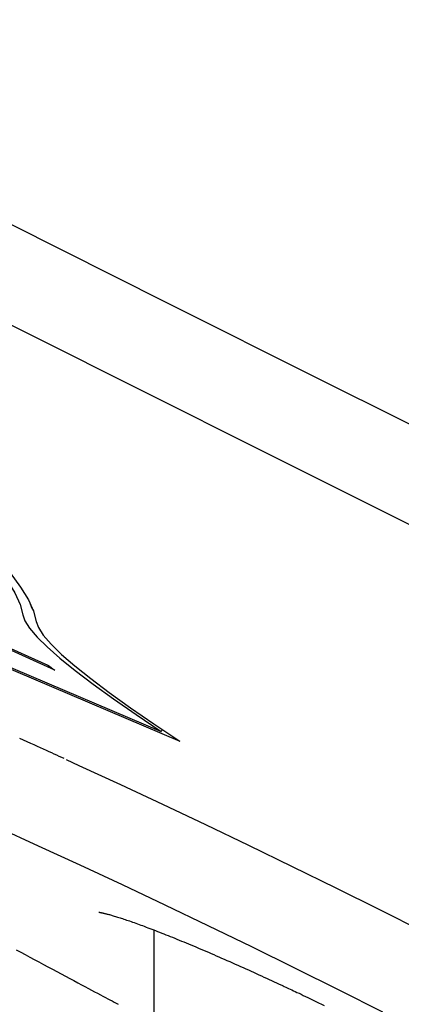
# Model space of a CAD drawing. Extents: x 732 to 5915, y 25 to 2323.
# Drawn here: x 1310 to 1361, y 1993 to 2124 of the extents above; entities that cross this region are included whole.
import ezdxf

# ---------------------------------------------------------------- set-up
doc = ezdxf.new("R2010")
doc.units = 0
doc.layers.add('LAYER01', color=7, linetype='Continuous')

msp = doc.modelspace()

# ---------------------------------------------------------------- linework, layer by layer
at = {"layer": 'LAYER01', "color": 7, "linetype": 'Continuous'}
for p, q in [((1315.15, 2037.36), (1294.73, 2046.54)), ((1298.85, 2041.93), (1331.77, 2027.93)), ((1299.35, 2041.94), (1329.28, 2029.22)), ((1304.84, 2042.25), (1314.21, 2038.04)), ((1329.41, 2029.49), (1329.28, 2029.22)), ((1328.32, 2002.87), (1328.32, 1016))]:
    msp.add_line(p, q, dxfattribs=at)
for points in [[(1124.75, 2190.68), (1145.05, 2180.19), (1165.41, 2169.7), (1185.82, 2159.21), (1206.29, 2148.74), (1226.8, 2138.28), (1247.36, 2127.83), (1267.95, 2117.39), (1288.57, 2106.97), (1309.21, 2096.58), (1329.88, 2086.21), (1350.57, 2075.86), (1371.26, 2065.55), (1391.97, 2055.26), (1412.67, 2045), (1433.37, 2034.79), (1454.07, 2024.61), (1474.75, 2014.47)], [(1573.79, 1953.12), (1572.44, 1953.76), (1551.9, 1963.67), (1531.32, 1973.62), (1510.71, 1983.62), (1490.06, 1993.68), (1469.4, 2003.77), (1448.72, 2013.91), (1428.03, 2024.09), (1407.32, 2034.31), (1386.62, 2044.57), (1365.92, 2054.85), (1345.22, 2065.17), (1324.53, 2075.51), (1303.87, 2085.89), (1283.22, 2096.28), (1262.6, 2106.7), (1242.01, 2117.13), (1221.46, 2127.58), (1200.94, 2138.05), (1180.48, 2148.52), (1160.06, 2159), (1139.7, 2169.49), (1119.4, 2179.99)], [(1271.95, 2081), (1276.95, 2077.47), (1281.65, 2074.07), (1286.02, 2070.82), (1290.08, 2067.71), (1293.82, 2064.75), (1297.22, 2061.94), (1300.3, 2059.29), (1303.04, 2056.79), (1305.45, 2054.45), (1307.51, 2052.26), (1309.24, 2050.25), (1310.62, 2048.39), (1311.65, 2046.7), (1312.34, 2045.18), (1312.69, 2043.83)], [(1295.06, 2063.12), (1298.21, 2060.41), (1301.02, 2057.87), (1303.48, 2055.49), (1305.6, 2053.27), (1307.37, 2051.22), (1308.78, 2049.33), (1309.84, 2047.62), (1310.55, 2046.08), (1310.9, 2044.72)], [(1311.8, 2046.42), (1312.07, 2045.69), (1312.32, 2045.24)], [(1310.9, 2044.72), (1311.18, 2043.9), (1311.81, 2042.91), (1312.8, 2041.75), (1314.15, 2040.43), (1315.84, 2038.94), (1317.87, 2037.29), (1320.24, 2035.49), (1322.94, 2033.54), (1325.95, 2031.45), (1329.28, 2029.22)], [(1312.69, 2043.83), (1312.98, 2043.01), (1313.63, 2042), (1314.66, 2040.81), (1316.06, 2039.45), (1317.81, 2037.92), (1319.93, 2036.23), (1322.39, 2034.38), (1325.19, 2032.37), (1328.32, 2030.22), (1331.77, 2027.93)], [(1358.69, 1991.98), (1352.91, 1994.89), (1347.11, 1997.78), (1341.31, 2000.63), (1335.53, 2003.43), (1329.8, 2006.18), (1324.12, 2008.87), (1318.51, 2011.48), (1313.01, 2014.02), (1307.61, 2016.46), (1302.34, 2018.81), (1297.22, 2021.06), (1292.27, 2023.19), (1287.49, 2025.21), (1282.9, 2027.1), (1278.53, 2028.86), (1277.62, 2029.22)], [(1316.38, 2025.63), (1316.07, 2025.77), (1315.75, 2025.92), (1315.42, 2026.06), (1315.09, 2026.21), (1314.76, 2026.37), (1314.4, 2026.53), (1314.04, 2026.69), (1313.66, 2026.86), (1313.26, 2027.04), (1312.85, 2027.23), (1312.41, 2027.43), (1311.96, 2027.63), (1311.49, 2027.84), (1311, 2028.06), (1310.49, 2028.28)], [(1316.67, 2025.48), (1318.35, 2024.71), (1323.86, 2022.18), (1329.46, 2019.56), (1335.14, 2016.88), (1340.88, 2014.13), (1346.66, 2011.32), (1352.45, 2008.47), (1358.25, 2005.59), (1364.04, 2002.67), (1369.78, 1999.74), (1375.48, 1996.8), (1381.1, 1993.86), (1383.48, 1992.61)], [(1320.98, 2005.23), (1320.98, 2005.23), (1320.99, 2005.23), (1320.99, 2005.23), (1320.99, 2005.23), (1321, 2005.23), (1321.01, 2005.23), (1321.02, 2005.23), (1321.04, 2005.22), (1321.06, 2005.22), (1321.09, 2005.22), (1321.12, 2005.21), (1321.16, 2005.21), (1321.2, 2005.2), (1321.24, 2005.19), (1321.29, 2005.18), (1321.34, 2005.17), (1321.4, 2005.16), (1321.46, 2005.15), (1321.52, 2005.13), (1321.59, 2005.12), (1321.66, 2005.1), (1321.74, 2005.08), (1321.82, 2005.06), (1321.91, 2005.04), (1322, 2005.02), (1322.1, 2004.99), (1322.2, 2004.97), (1322.31, 2004.94), (1322.42, 2004.91), (1322.54, 2004.88), (1322.66, 2004.84), (1322.79, 2004.8), (1322.92, 2004.77), (1323.05, 2004.72), (1323.2, 2004.68), (1323.34, 2004.64), (1323.49, 2004.59), (1323.65, 2004.54), (1323.81, 2004.49), (1323.98, 2004.43), (1324.15, 2004.38), (1324.32, 2004.32), (1324.5, 2004.26), (1324.69, 2004.2), (1324.88, 2004.13), (1325.07, 2004.07), (1325.27, 2004), (1325.48, 2003.92), (1325.69, 2003.85), (1325.9, 2003.77), (1326.12, 2003.7), (1326.34, 2003.61), (1326.57, 2003.53), (1326.8, 2003.45), (1327.03, 2003.36), (1327.27, 2003.27), (1327.52, 2003.18), (1327.77, 2003.08), (1328.02, 2002.99), (1328.28, 2002.89), (1328.54, 2002.79), (1328.8, 2002.68), (1329.07, 2002.58), (1329.35, 2002.47), (1329.62, 2002.36), (1329.9, 2002.25), (1330.19, 2002.14), (1330.48, 2002.02), (1330.77, 2001.9), (1331.07, 2001.78), (1331.36, 2001.66), (1331.67, 2001.54), (1331.97, 2001.41), (1332.28, 2001.29), (1332.6, 2001.16), (1332.91, 2001.02), (1333.23, 2000.89), (1333.56, 2000.76), (1333.88, 2000.62), (1334.21, 2000.48), (1334.54, 2000.34), (1334.88, 2000.2), (1335.22, 2000.05), (1335.56, 1999.91), (1335.9, 1999.76), (1336.25, 1999.61), (1336.59, 1999.46), (1336.94, 1999.31), (1337.3, 1999.15), (1337.65, 1999), (1338.01, 1998.84), (1338.37, 1998.68), (1338.73, 1998.52), (1339.08, 1998.36), (1339.44, 1998.21), (1339.8, 1998.05), (1340.15, 1997.89), (1340.5, 1997.73), (1340.85, 1997.57), (1341.2, 1997.42), (1341.55, 1997.26), (1341.9, 1997.1), (1342.24, 1996.94), (1342.58, 1996.79), (1342.92, 1996.63), (1343.26, 1996.48), (1343.6, 1996.32), (1343.93, 1996.17), (1344.27, 1996.01), (1344.6, 1995.85), (1344.94, 1995.7), (1345.27, 1995.54)], [(1310.04, 2000.25), (1310.63, 1999.93), (1311.23, 1999.61), (1311.83, 1999.28), (1312.43, 1998.96), (1313.03, 1998.63), (1313.64, 1998.31), (1314.24, 1997.99), (1314.84, 1997.67), (1315.43, 1997.35), (1316.01, 1997.04), (1316.58, 1996.73), (1317.14, 1996.44), (1317.67, 1996.15), (1318.19, 1995.88), (1318.68, 1995.61), (1319.15, 1995.36), (1319.61, 1995.12), (1320.04, 1994.89), (1320.44, 1994.68), (1320.83, 1994.47), (1321.2, 1994.28), (1321.54, 1994.1), (1321.87, 1993.93), (1322.18, 1993.76), (1322.48, 1993.61), (1322.76, 1993.46), (1323.04, 1993.31), (1323.31, 1993.17), (1323.58, 1993.03)], [(1345.27, 1995.54), (1345.45, 1995.46), (1345.62, 1995.38), (1345.8, 1995.3), (1345.99, 1995.21), (1346.18, 1995.12), (1346.39, 1995.03), (1346.6, 1994.93), (1346.82, 1994.82), (1347.06, 1994.71), (1347.3, 1994.59), (1347.57, 1994.47), (1347.84, 1994.34), (1348.13, 1994.2), (1348.44, 1994.05), (1348.76, 1993.9), (1349.09, 1993.74), (1349.44, 1993.57), (1349.79, 1993.4), (1350.16, 1993.22), (1350.54, 1993.04), (1350.93, 1992.86)]]:
    msp.add_lwpolyline(points, dxfattribs=at)
msp.add_arc((1407.82, 2165.77), 158.36, 233.7646, 234.1826, dxfattribs=at)

doc.saveas('drawing.dxf')
